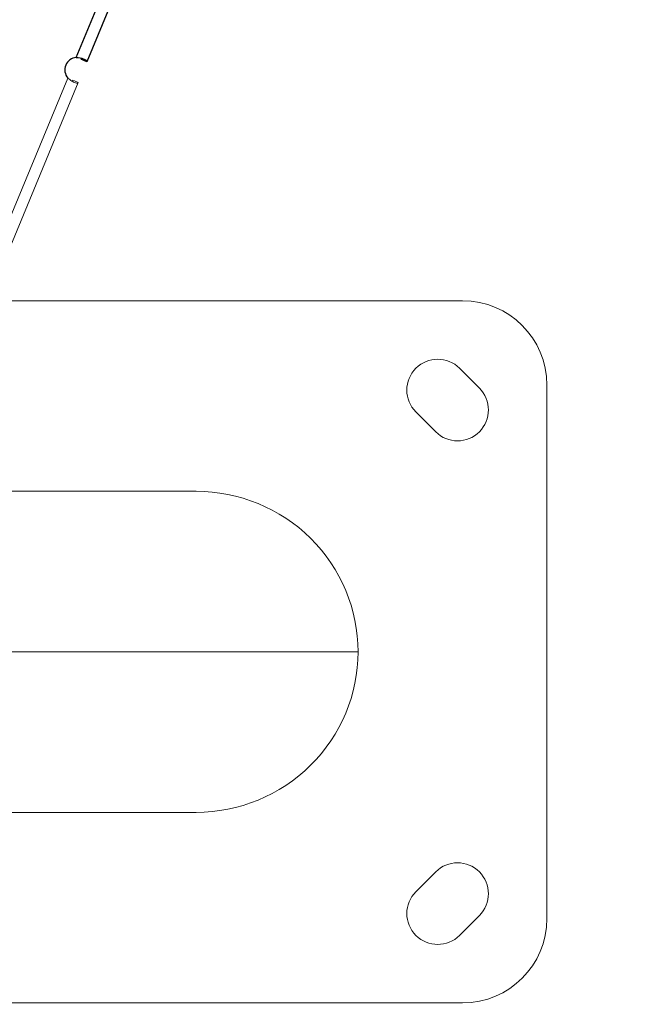
# Model space of a CAD drawing. Units: millimetres. Extents: x -9198 to 17604, y 10834 to 17504.
# Drawn here: x -5542 to -5323, y 13117 to 13467 of the extents above; entities that cross this region are included whole.
import ezdxf

# ---------------------------------------------------------------- set-up
doc = ezdxf.new("R2010")
doc.units = ezdxf.units.MM
doc.header["$MEASUREMENT"] = 0
doc.styles.get("Standard").update_dxf_attribs({"font": 'arial.ttf'})
doc.dimstyles.get("Standard").update_dxf_attribs({"dimtxt": 0.18, "dimasz": 0.18, "dimexe": 0.18, "dimexo": 0.0625, "dimgap": 0.09, "dimtad": 0, "dimtih": 1, "dimtoh": 1, "dimdec": 4, "dimzin": 0, "dimdsep": 46, "dimtxsty": 'Standard', "dimcen": 0.09, "dimadec": 0, "dimazin": 0, "dimtfac": 1, "dimtdec": 4, "dimtofl": 0, "dimtmove": 0, "dimatfit": 3, "dimfxl": 1, "dimtolj": 1, "dimtzin": 0, "dimarcsym": 0})

# ---------------------------------------------------------------- blocks, each defined once
blk = doc.blocks.new('*D54')
at = {"color": 0, "lineweight": -2, "transparency": 16777216}
for p, q in [((-8491.35, 16703.68), (-8611.53, 16703.68)), ((-8611.35, 11084.29), (-8611.35, 16453.68)), ((-8491.35, 10834.29), (-8611.53, 10834.29))]:
    blk.add_line(p, q, dxfattribs=at)
at = {"color": 0, "transparency": 16777216}
for points in [[(-8653.01, 16453.68), (-8569.68, 16453.68), (-8611.35, 16703.68)], [(-8653.01, 11084.29), (-8569.68, 11084.29), (-8611.35, 10834.29)]]:
    blk.add_solid(points, dxfattribs=at)
at = {"layer": 'Defpoints', "color": 0, "transparency": 16777216}
for p in [(-8611.35, 16703.68), (16331.97, 16703.68), (16331.97, 10834.29)]:
    blk.add_point(p, dxfattribs=at)
at = {"color": 0, "transparency": 16777216, "insert": (-8935.57, 13768.99), "char_height": 400, "attachment_point": 5, "rotation": 90}
blk.add_mtext('\\A1;585', dxfattribs=at)
blk = doc.blocks.new('*D52')
at = {"color": 0, "lineweight": -2, "transparency": 16777216}
for p, q in [((-8446.73, 16797.23), (-8446.73, 16917.41)), ((-8196.73, 16917.23), (17342.51, 16917.23)), ((17592.51, 16797.23), (17592.51, 16917.41))]:
    blk.add_line(p, q, dxfattribs=at)
at = {"color": 0, "transparency": 16777216}
for points in [[(-8196.73, 16958.89), (-8196.73, 16875.56), (-8446.73, 16917.23)], [(17342.51, 16958.89), (17342.51, 16875.56), (17592.51, 16917.23)]]:
    blk.add_solid(points, dxfattribs=at)
at = {"layer": 'Defpoints', "color": 0, "transparency": 16777216}
for p in [(17592.51, 16917.23), (-8446.73, 13152.32), (17592.51, 12459.47)]:
    blk.add_point(p, dxfattribs=at)
at = {"color": 0, "transparency": 16777216, "insert": (4572.89, 17241.46), "char_height": 400, "attachment_point": 5}
blk.add_mtext('\\A1;2605', dxfattribs=at)

msp = doc.modelspace()

# ---------------------------------------------------------------- linework, layer by layer
for p, q in [((-5521.43765, 13453.74073), (-5486.21986, 13538.76401)), ((-5482.52428, 13537.23343), (-5517.7422, 13452.20984)), ((-5518.9802, 13452.72264), (-5519.58996, 13452.97521)), ((-5517.7422, 13452.20984), (-5518.9802, 13452.72264))]:
    msp.add_line(p, q)
at = {"color": 0, "linetype": 'Continuous', "lineweight": 0}
for p, q in [((-5559.706, 13361.35278), (-5524.4882, 13446.37606)), ((-5520.79262, 13444.84548), (-5556.01054, 13359.82189)), ((-5522.64038, 13445.61084), (-5522.03062, 13445.35827)), ((-5522.03062, 13445.35827), (-5520.79262, 13444.84548)), ((-5383.77197, 13367.10271), (-5552.99473, 13367.10271)), ((-5384.88466, 13343.06108), (-5377.8136, 13335.99001)), ((-5353.77197, 13147.10271), (-5353.77197, 13337.10271)), ((-5393.36995, 13320.43366), (-5400.44101, 13327.50473)), ((-5478.77197, 13299.25271), (-5574.13739, 13299.25271)), ((-5547.70205, 13242.10271), (-5421.06032, 13242.10271)), ((-5478.77197, 13184.95271), (-5574.12931, 13184.95271)), ((-5400.44101, 13156.70069), (-5393.36995, 13163.77175)), ((-5377.8136, 13148.21541), (-5384.88466, 13141.14434)), ((-5573.77197, 13117.10271), (-5383.77197, 13117.10271))]:
    msp.add_line(p, q, dxfattribs=at)
msp.add_arc((-5521.03294, 13449.25897), 4.5, 95.1598972, 219.8401031)
for centre, radius, start, end in [((-5383.77197, 13337.10271), 30, 0, 90), ((-5392.66284, 13335.2829), 11, 45, 225), ((-5385.59177, 13328.21183), 11, 225, 45), ((-5385.59177, 13155.99358), 11, 315, 135), ((-5392.66284, 13148.92251), 11, 135, 315), ((-5383.77197, 13147.10271), 30, 270, 0)]:
    msp.add_arc(centre, radius, start, end, dxfattribs=at)
for start_param, end_param in [(-3.141592654, -1.570796327), (1.570796327, 3.141592654)]:
    msp.add_ellipse((-5478.77197, 13242.10271), major_axis=(-57.71165, 0), ratio=0.990268069, start_param=start_param, end_param=end_param, dxfattribs=at)
for points, knots in [([(-5521.43765, 13453.74073), (-5520.56355, 13453.69057), (-5519.02859, 13453.3657), (-5517.77929, 13452.73857), (-5517.66867, 13452.38735), (-5517.7422, 13452.20984)], [1.4807391851, 1.4807391851, 1.4807391851, 1.4807391851, 1.894564445, 2.1704479874, 2.4463315298, 2.4463315298, 2.4463315298, 2.4463315298]), ([(-5519.58996, 13452.97521), (-5519.56238, 13453.04179), (-5519.54466, 13453.10552), (-5519.53278, 13453.22629), (-5519.53808, 13453.28309), (-5519.56955, 13453.37825), (-5519.5904, 13453.41733), (-5519.61857, 13453.45419)], [0, 0, 0, 0, 0.0377983617, 0.0377983617, 0.0746331488, 0.0746331488, 0.102868849, 0.102868849, 0.102868849, 0.102868849])]:
    msp.add_open_spline(points, degree=3, knots=knots)
for points, knots in [([(-5520.79262, 13444.84548), (-5520.90291, 13444.57921), (-5521.4588, 13444.49844), (-5523.06662, 13445.27395), (-5524.0525, 13445.98765), (-5524.4882, 13446.37606)], [-1.6609333664, -1.6609333664, -1.6609333664, -1.6609333664, -1.2471080527, -0.9712245103, -0.6953410146, -0.6953410146, -0.6953410146, -0.6953410146]), ([(-5523.00231, 13445.29297), (-5522.95568, 13445.29899), (-5522.91273, 13445.31182), (-5522.77479, 13445.37995), (-5522.69834, 13445.47092), (-5522.64038, 13445.61084)], [0.2339618715, 0.2339618715, 0.2339618715, 0.2339618715, 0.26239845, 0.26239845, 0.3341268982, 0.3341268982, 0.3341268982, 0.3341268982])]:
    msp.add_open_spline(points, degree=3, knots=knots, dxfattribs=at)

# ---------------------------------------------------------------- dimensions: what is measured, and where the dimension line sits
dim = msp.add_linear_dim(base=(17592.5059, 16917.22598), p1=(-8446.7259, 13152.3222), p2=(17592.5059, 12459.4705), angle=180, text='2605', dimstyle='Standard', override={"dimtxt": 400, "dimasz": 250, "dimgap": 120, "dimtad": 2, "dimtih": 0, "dimtoh": 0, "dimfxl": 120, "dimfxlon": 1})
dim.commit()
dim.dimension.update_dxf_attribs({"geometry": '*D52', "text_midpoint": (4572.89, 16917.22598), "dimtype": 160})
dim = msp.add_linear_dim(base=(-8611.34571, 16703.68354), p1=(16331.9686, 10834.2905), p2=(16331.9686, 16703.68354), angle=90, text='585', dimstyle='Standard', override={"dimtxt": 400, "dimasz": 250, "dimgap": 120, "dimtad": 2, "dimtih": 0, "dimtoh": 0, "dimfxl": 120, "dimfxlon": 1})
dim.commit()
dim.dimension.update_dxf_attribs({"geometry": '*D54', "text_midpoint": (-8935.57491, 13768.98702)})

doc.saveas('drawing.dxf')
